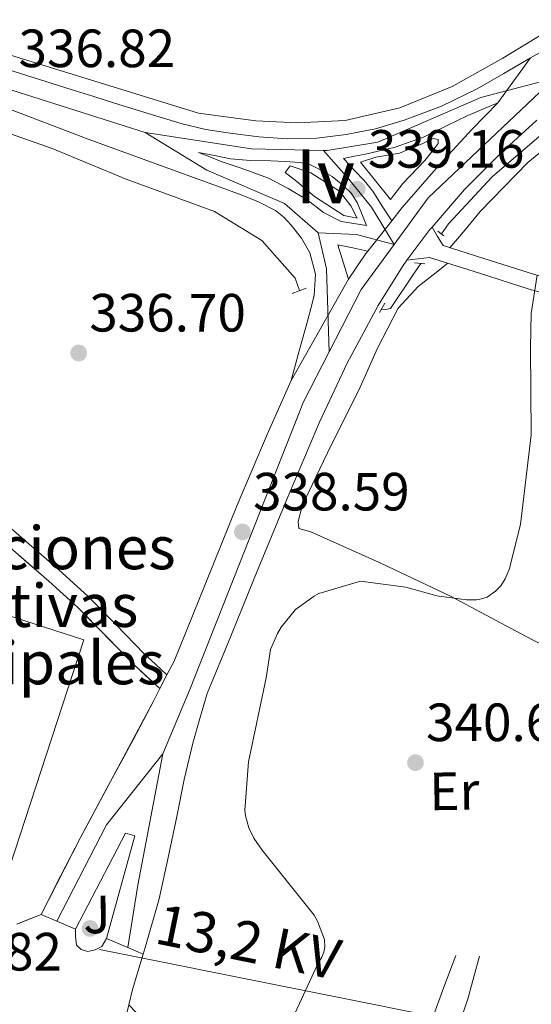
# Model space of a CAD drawing. Units: metres. Extents: x 573680 to 580614, y 4691809 to 4696511.
# Drawn here: x 577717 to 577812, y 4693142 to 4693326 of the extents above; entities that cross this region are included whole.
import ezdxf
from ezdxf.enums import TextEntityAlignment as Align

# ---------------------------------------------------------------- set-up
doc = ezdxf.new("R2010")
doc.units = ezdxf.units.M
doc.header["$MEASUREMENT"] = 0
for name, pattern in [('DGN Style 2', [86.8882, 52.13292, -34.75528]), ('DGN Style 3', [121.64348, 86.8882, -34.75528]), ('DGN Style 4', [139.1080082, 69.51056, -34.75528, 0.0868882, -34.75528]), ('DGN Style 5', [60.82174, 26.06646, -34.75528]), ('DGN Style 7', [173.7764, 78.19938, -34.75528, 26.06646, -34.75528])]:
    doc.linetypes.add(name, pattern=pattern)
for name, color, linetype, lineweight in [('Nivel 16', 7, 'Continuous', 0), ('Nivel 21', 7, 'Continuous', 0), ('Nivel 23', 7, 'Continuous', 0), ('Nivel 26', 7, 'Continuous', 0), ('Nivel 27', 7, 'Continuous', 0), ('Nivel 32', 7, 'Continuous', 0), ('Nivel 36', 7, 'Continuous', 0), ('Nivel 37', 7, 'Continuous', 0), ('Nivel 41', 7, 'Continuous', 0), ('Nivel 44', 7, 'Continuous', 0), ('Nivel 48', 7, 'Continuous', 0), ('Nivel 49', 7, 'Continuous', 0), ('Nivel 5', 7, 'Continuous', 0), ('Nivel 54', 7, 'Continuous', 0), ('Nivel 58', 7, 'Continuous', 0), ('Nivel 7', 7, 'Continuous', 0)]:
    doc.layers.add(name, color=color, linetype=linetype, lineweight=lineweight)
doc.styles.add('Style-Arial', font='txt')
doc.styles.add('Style-Arial Narrow', font='txt')
doc.styles.add('Style-Helvetica-Narrow-Oblique', font='txt')

# ---------------------------------------------------------------- blocks, each defined once
blk = doc.blocks.new('5PATER_14')
at = {"layer": 'Nivel 7', "linetype": 'Continuous', "lineweight": 0}
h = blk.add_hatch(color=51, dxfattribs=at)
edge = h.paths.add_edge_path()
edge.add_ellipse((7.726624608039856e-05, -1.747533679008484e-05), major_axis=(-1.080469815687364, -1.125558631505809), ratio=0.9994223530225281, start_angle=0, end_angle=360)

msp = doc.modelspace()

# ---------------------------------------------------------------- linework, layer by layer
at = {"layer": 'Nivel 16', "color": 4, "linetype": 'DGN Style 2', "lineweight": 0}
for points in [[(577924.5100000016, 4693386.789999999, 340.63), (577892.5100000016, 4693363.690000001, 340.05), (577859.4800000004, 4693339.690000001, 339.48), (577835.870000001, 4693321.960000001, 339.28), (577818.0700000003, 4693307.879999999, 338.9), (577804.629999999, 4693296.300000001, 338.9), (577796.5100000016, 4693287.530000001, 338.71), (577795.1999999993, 4693285.66, 338.66)], [(577849.4100000001, 4693347.940000001, 339.38), (577836.0300000012, 4693338.530000001, 339.38), (577824.5100000016, 4693330.080000002, 339.26), (577814.3999999985, 4693323.109999999, 339.19), (577806.6600000001, 4693318.370000001, 339), (577797.1799999997, 4693313.120000001, 338.74), (577787.4600000009, 4693309.16, 338.62), (577777.2800000012, 4693306.789999999, 338.36), (577768.3200000003, 4693306.34, 338.17), (577760.6400000006, 4693306.719999999, 338.1), (577749.9499999993, 4693308.129999999, 337.59), (577732.4200000018, 4693313.57, 337.02), (577713.9200000018, 4693319.27, 336.89), (577695.4200000018, 4693324.52, 336.7), (577683.0700000003, 4693327.59, 335.93), (577670.5300000012, 4693329.440000001, 335.67), (577668.1600000001, 4693329.539999999, 335.54)], [(577768.7600000016, 4693275.109999999, 337.82), (577767.9600000009, 4693277.460000001, 337.71), (577761.7600000016, 4693284.43, 336.88), (577752.9200000018, 4693289.870000001, 336.88), (577736.4800000004, 4693295.890000001, 336.88), (577722.7199999988, 4693301.580000002, 336.75), (577708.4400000013, 4693306.580000002, 335.6), (577694.8099999987, 4693310.420000002, 335.34), (577680.1600000001, 4693313.870000001, 334.83), (577668.5100000016, 4693315.600000001, 334.58), (577655.4499999993, 4693315.41, 333.62), (577646.2399999984, 4693314.960000001, 333.1), (577634.3999999985, 4693313.109999999, 332.53), (577621.2800000012, 4693310.23, 332.27), (577608.9899999984, 4693306.190000001, 332.08), (577598.8099999987, 4693303.510000002, 332.08), (577589.5300000012, 4693301.399999999, 332.08), (577577.7600000016, 4693294.739999998, 331.7), (577562.1999999993, 4693285.59, 331.31), (577540.3200000003, 4693270.870000001, 330.29), (577511.129999999, 4693250.129999999, 329.07), (577504.2800000012, 4693245.48, 328.49)], [(577791.370000001, 4693280.18, 338.51), (577789.9800000004, 4693278.190000001, 338.45), (577785.6900000013, 4693271.789999999, 338.32), (577784.8599999994, 4693271.600000001, 338.32), (577784.0399999991, 4693271.690000001, 338.32)]]:
    msp.add_polyline3d(points, dxfattribs=at)
at = {"layer": 'Nivel 16', "color": 1, "linetype": 'Continuous', "lineweight": 13}
msp.add_polyline3d([(577664.0399999991, 4693222.420000002, 338.69), (577666.2800000012, 4693230.129999999, 338.69), (577728.620000001, 4693210.100000001, 339.33), (577711.6600000001, 4693158.379999999, 339.97), (577695.0199999996, 4693163.739999998, 339.92)], dxfattribs=at)
at = {"layer": 'Nivel 21', "color": 7, "linetype": 'Continuous', "lineweight": 13, "flags": 128}
for points, elevation in [([(577780.1099999994, 4693299.039999999), (577785.6799999997, 4693292.059999999), (577787.9800000004, 4693295.07), (577792.0799999982, 4693299.359999999), (577793.870000001, 4693301.539999999), (577794.5700000003, 4693302.5), (577794.5700000003, 4693303.260000002), (577793.6799999997, 4693303.460000001), (577791.7600000016, 4693302.5), (577787.3999999985, 4693300.699999999), (577782.9899999984, 4693299.940000001), (577780.1099999994, 4693299.039999999)], 339.28), ([(577766.0899999999, 4693297.120000001), (577767.0500000007, 4693298.34), (577770.8900000006, 4693297.059999999), (577776.1999999993, 4693293.66), (577778.3200000003, 4693290.91), (577779.5300000012, 4693288.609999999), (577777.0399999991, 4693289.120000001), (577771.5300000012, 4693292.640000001), (577768.2699999996, 4693295.460000001), (577766.0899999999, 4693297.120000001)], 339.28), ([(577732.8200000003, 4693154.5), (577738.0700000003, 4693173.629999999), (577736.3399999999, 4693174.080000002), (577727.0599999987, 4693156.219999999)], 338.9), ([(577727.0599999987, 4693156.219999999), (577727.0599999987, 4693154.940000001), (577727.2600000016, 4693153.280000001), (577728.0899999999, 4693152.449999999), (577729.370000001, 4693152.059999999), (577730.7100000009, 4693152.379999999), (577731.9299999997, 4693153.02), (577732.8200000003, 4693154.5)], 338.9)]:
    msp.add_lwpolyline(points, dxfattribs=dict(at, elevation=elevation))
at = {"layer": 'Nivel 21', "color": 1, "linetype": 'DGN Style 2', "lineweight": 0, "extrusion": (-0.03232911237352056, 0.02530104446623348, 0.9991569874859796), "elevation": 100403.6932434689, "flags": 128}
msp.add_lwpolyline([(-4052085.88200162, -2435426.243278319), (-4052085.882001616, -2435424.781738035)], dxfattribs=at)
at = {"layer": 'Nivel 21', "color": 7, "linetype": 'Continuous', "lineweight": 13, "extrusion": (0.07662373807653884, -0.06058621150237963, 0.9952176212964514), "elevation": -239738.7822347953, "flags": 128}
msp.add_lwpolyline([(4039844.574244887, 2445999.407182174), (4039844.026066083, 2445999.407182174), (4039838.254591554, 2445998.997692578)], dxfattribs=at)
at = {"layer": 'Nivel 21', "color": 1, "linetype": 'DGN Style 2', "lineweight": 0, "flags": 128}
for points, elevation in [([(577790.1700000018, 4693280.300000001), (577792.0899999999, 4693280.109999999)], 338.58), ([(577783.6400000006, 4693271.02), (577784.6700000018, 4693272.75)], 338.39)]:
    msp.add_lwpolyline(points, dxfattribs=dict(at, elevation=elevation))
at = {"layer": 'Nivel 21', "color": 1, "linetype": 'DGN Style 2', "lineweight": 0, "extrusion": (-0.01988212431053684, -0.007740369006392205, 0.9997723680021096), "elevation": -47477.21705761104, "flags": 128}
msp.add_lwpolyline([(-4163919.043370248, 2240572.620656602), (-4163919.043370248, 2240575.432844359)], dxfattribs=at)
at = {"layer": 'Nivel 21', "color": 7, "linetype": 'Continuous', "lineweight": 13}
for points in [[(577811.7899999991, 4693318.43, 339.22), (577816.4800000004, 4693321.080000002, 339.44), (577821.1799999997, 4693323.719999999, 339.65), (577829.4800000004, 4693329.920000002, 339.66)], [(577674.620000001, 4693325.699999999, 336.71), (577686.4699999988, 4693323.899999999, 336.81), (577698.1099999994, 4693321.16, 336.84), (577712.2199999988, 4693316.940000001, 336.95), (577726.2699999996, 4693312.580000002, 337.16), (577730.3000000007, 4693311.300000001, 337.25), (577734.3299999982, 4693310.02, 337.35), (577740.6099999994, 4693308.080000002, 337.51), (577746.8900000006, 4693306.140000001, 337.68), (577751.3299999982, 4693305.120000001, 337.74), (577755.8500000015, 4693304.420000002, 337.81), (577761.1600000001, 4693303.75, 338.11), (577766.4800000004, 4693303.390000001, 338.45), (577771.9800000004, 4693303.5, 338.61), (577777.4800000004, 4693304.16, 338.77), (577782.9200000018, 4693305.260000002, 339.1), (577788.2399999984, 4693306.850000001, 339.35), (577795.1999999993, 4693309.460000001, 339.3), (577801.870000001, 4693312.670000002, 339.22), (577806.8299999982, 4693315.559999999, 339.16), (577811.7899999991, 4693318.43, 339.22)], [(577713.9699999988, 4693309.18, 337), (577721.4400000013, 4693306.350000001, 337.34), (577728.9100000001, 4693303.52, 337.68), (577738.2699999996, 4693300.07, 338.01), (577747.6600000001, 4693296.670000002, 338.32), (577752.7800000012, 4693294.809999999, 338.6), (577757.8999999985, 4693292.960000001, 338.9), (577761.1499999985, 4693291.640000001, 339.02), (577764.3000000007, 4693290.02, 339.09), (577765.8399999999, 4693288.800000001, 339.1), (577767.1799999997, 4693287.330000002, 339.09), (577769.1600000001, 4693284.890000001, 339.06), (577770.6999999993, 4693282.140000001, 339.03), (577771.7199999988, 4693278.18, 339.06), (577771.4699999988, 4693274.210000001, 339.09), (577770.879999999, 4693271.800000001, 339.06), (577770.25, 4693269.41, 339.03), (577768.7300000004, 4693263.879999999, 339.02), (577767.2199999988, 4693258.359999999, 339.02)], [(577785.9299999997, 4693288.109999999, 339.29), (577784.1700000018, 4693290.850000001, 339.28), (577782.4100000001, 4693293.600000001, 339.28), (577780.8000000007, 4693295.620000001, 339.28), (577779.0199999996, 4693297.5, 339.28), (577778, 4693298.620000001, 339.28), (577776.9699999988, 4693299.739999998, 339.28), (577779.0199999996, 4693300.129999999, 339.28), (577781.0700000003, 4693300.510000002, 339.28), (577786.5500000007, 4693301.830000002, 339.28), (577791.879999999, 4693303.710000001, 339.28), (577796.0199999996, 4693305.73, 339.26), (577800.1400000006, 4693307.739999998, 339.28), (577802.9200000018, 4693308.899999999, 339.38), (577805.6999999993, 4693310.07, 339.5)], [(577805.6999999993, 4693310.07, 339.5), (577800.8599999994, 4693305.120000001, 339.42), (577795.0700000003, 4693298.82, 339.33), (577787.9100000001, 4693290.600000001, 339.3), (577785.9299999997, 4693288.109999999, 339.29)], [(577739.6600000001, 4693151.59, 339), (577740.2100000009, 4693153.41, 339.01), (577742.6099999994, 4693161.870000001, 339.03), (577744.2800000012, 4693169.550000001, 338.94), (577745.9400000013, 4693177.23, 338.84), (577747.2899999991, 4693184.080000002, 338.84), (577748.879999999, 4693190.859999999, 338.84), (577750.2199999988, 4693195.469999999, 338.84), (577751.5700000003, 4693200.080000002, 338.84), (577755.9499999993, 4693210.800000001, 338.81), (577760.3399999999, 4693221.52, 338.78), (577766.370000001, 4693236.09, 338.79), (577772.5, 4693250.640000001, 338.84), (577777.6600000001, 4693261.620000001, 338.87), (577783.4400000013, 4693272.330000002, 338.9), (577787.9200000018, 4693279.620000001, 338.9), (577788.7800000012, 4693280.77, 338.9), (577793.0399999991, 4693286.48, 338.9), (577793.4400000013, 4693286.940000001, 338.91), (577799.4899999984, 4693293.93, 339.04), (577806.4200000018, 4693300.879999999, 339.22), (577812.9400000013, 4693306.84, 339.23)], [(577749.9600000009, 4693300.830000002, 338.32), (577752.9400000013, 4693300.260000002, 338.45), (577755.9200000018, 4693299.68, 338.58), (577759.6400000006, 4693299.359999999, 338.87), (577763.3999999985, 4693299.300000001, 339.15), (577766.120000001, 4693299.140000001, 339.25), (577768.8399999999, 4693298.98, 339.35), (577770.8000000007, 4693298.510000002, 339.41), (577772.6799999997, 4693297.629999999, 339.47), (577774.8599999994, 4693296.34, 339.5), (577776.8399999999, 4693294.75, 339.47), (577778.3900000006, 4693293.239999998, 339.43), (577779.5300000012, 4693291.489999998, 339.41), (577780.3999999985, 4693289.379999999, 339.44), (577781.2600000016, 4693287.260000002, 339.47), (577778.8900000006, 4693287.620000001, 339.47), (577776.5199999996, 4693287.969999999, 339.47), (577773.2399999984, 4693289.649999999, 339.47), (577770.1900000013, 4693292, 339.47), (577766.629999999, 4693294.140000001, 339.38), (577762.9600000009, 4693296.030000001, 339.15), (577760.4400000013, 4693297, 338.96), (577757.8999999985, 4693297.890000001, 338.77), (577756.0399999991, 4693298.510000002, 338.63), (577754.1900000013, 4693299.170000002, 338.51), (577752.0799999982, 4693300, 338.42), (577749.9600000009, 4693300.830000002, 338.32)], [(577777.8599999994, 4693277.27, 339.23), (577776.870000001, 4693280.440000001, 339.25), (577775.879999999, 4693283.620000001, 339.28), (577778.6700000018, 4693283.050000001, 339.28), (577781.4600000009, 4693282.48, 339.27)], [(577767.2199999988, 4693258.359999999, 339.02), (577762.7199999988, 4693248.350000001, 338.86), (577757.1799999997, 4693235.199999999, 338.69), (577751.2899999991, 4693220.68, 338.66), (577745.3999999985, 4693206.149999999, 338.63), (577744.0799999982, 4693203.600000001, 338.64), (577742.7399999984, 4693201.010000002, 338.66), (577741.6099999994, 4693198.82, 338.67), (577737.8099999987, 4693191.489999998, 338.71), (577732.8399999999, 4693182.34, 338.72), (577727.8900000006, 4693173.18, 338.71), (577724.2800000012, 4693166.080000002, 338.71), (577720.6600000001, 4693158.98, 338.71)], [(577716.120000001, 4693157.18, 338.46), (577718.3900000006, 4693158.080000002, 338.58), (577720.6600000001, 4693158.98, 338.71)], [(577734.8599999994, 4693133.710000001, 338.9), (577736.2699999996, 4693139.34, 338.94), (577736.9800000004, 4693142.170000002, 338.95), (577737.6799999997, 4693144.969999999, 338.97), (577739.6600000001, 4693151.59, 339)]]:
    msp.add_polyline3d(points, dxfattribs=at)
at = {"layer": 'Nivel 21', "color": 7, "linetype": 'DGN Style 3', "lineweight": 0}
for points in [[(577793.4400000013, 4693286.940000001, 338.91), (577794.4899999984, 4693285.210000001, 339.05), (577795.5399999991, 4693283.489999998, 339.18), (577803.120000001, 4693281.080000002, 339.54), (577812.3500000015, 4693278.16, 339.99), (577833.3500000015, 4693272.399999999, 341.17), (577854.5899999999, 4693267.25, 342.42), (577875.4100000001, 4693262, 343.58), (577896.2100000009, 4693256.75, 344.73), (577916.4299999997, 4693251.629999999, 345.85), (577936.6600000001, 4693246.510000002, 346.97), (577957.9800000004, 4693241.100000001, 348.45), (577979.2800000012, 4693235.690000001, 350.1), (577989.5399999991, 4693233.120000001, 350.83), (577999.7800000012, 4693230.580000002, 351.51), (578004.7899999991, 4693229.449999999, 351.77), (578009.3999999985, 4693228.649999999, 351.96), (578011.6799999997, 4693228.98, 352.05), (578013.7100000009, 4693230.41, 352.09), (578019.370000001, 4693237.48, 351.63), (578025.0199999996, 4693244.91, 351.06), (578028.1600000001, 4693248.82, 351.26), (578031.5300000012, 4693252.879999999, 351.9)], [(577712.0199999996, 4693233.460000001, 336.87), (577718.4200000018, 4693227.899999999, 336.98), (577723.9200000018, 4693223.100000001, 337.27), (577729.370000001, 4693218.239999998, 337.62), (577734.629999999, 4693212.870000001, 337.79), (577739.8599999994, 4693207.489999998, 338.14), (577741.9699999988, 4693205.539999999, 338.39), (577744.0799999982, 4693203.600000001, 338.64)], [(577797.8500000015, 4693151.34, 340.88), (577795.6700000018, 4693145.420000002, 340.92), (577793.5, 4693139.5, 340.95), (577790.9499999993, 4693135.77, 340.94), (577787.1600000001, 4693132.780000001, 340.88), (577783.3399999999, 4693130.620000001, 340.67), (577779.2899999991, 4693129.580000002, 340.44), (577774.0500000007, 4693129.52, 340.38), (577768.8599999994, 4693130.280000001, 340.31), (577761.3200000003, 4693132.149999999, 340.05), (577753.8200000003, 4693134.120000001, 339.8), (577748.2600000016, 4693135.68, 339.61), (577742.7399999984, 4693137.390000001, 339.41), (577741.0799999982, 4693138.129999999, 339.22), (577739.6700000018, 4693139.239999998, 339.03), (577738.3200000003, 4693140.699999999, 338.99), (577736.9800000004, 4693142.170000002, 338.95)]]:
    msp.add_polyline3d(points, dxfattribs=at)
at = {"layer": 'Nivel 21', "color": 7, "linetype": 'Continuous', "lineweight": 0}
for points in [[(577895.5, 4693253.960000001, 344.73), (577874.6999999993, 4693259.219999999, 343.58), (577853.8999999985, 4693264.460000001, 342.42), (577832.629999999, 4693269.620000001, 341.17), (577811.5399999991, 4693275.399999999, 339.99), (577802.2600000016, 4693278.350000001, 339.54), (577792.9800000004, 4693281.289999999, 339.1), (577790.879999999, 4693281.030000001, 339), (577788.7800000012, 4693280.77, 338.9)], [(577716.5799999982, 4693225.789999999, 336.98), (577722.0599999987, 4693220.989999998, 337.27), (577727.4299999997, 4693216.210000001, 337.62), (577732.620000001, 4693210.91, 337.79), (577737.8999999985, 4693205.48, 338.14), (577740.0700000003, 4693203.48, 338.39), (577742.7399999984, 4693201.010000002, 338.66)], [(577737.1000000015, 4693132.850000001, 338.97), (577738.4800000004, 4693133.289999999, 339.13), (577739.8599999994, 4693133.739999998, 339.28), (577742.0700000003, 4693133.75, 339.39), (577744.2800000012, 4693133.039999999, 339.41), (577750.3999999985, 4693130.760000002, 339.64), (577756.5, 4693128.489999998, 339.86), (577761.1700000018, 4693126.879999999, 339.9), (577765.9100000001, 4693125.420000002, 339.92), (577771.2600000016, 4693124.670000002, 340.08), (577776.6600000001, 4693124.780000001, 340.24), (577780.5799999982, 4693125.199999999, 340.34), (577784.4699999988, 4693126.059999999, 340.44), (577789, 4693127.649999999, 340.6), (577793.1099999994, 4693130.280000001, 340.76), (577795.7100000009, 4693133.140000001, 340.83), (577797.5300000012, 4693136.43, 340.88), (577798.9699999988, 4693139.91, 341.04), (577800.1499999985, 4693143.469999999, 341.14), (577801.2100000009, 4693147.34, 341.11), (577802.2600000016, 4693151.210000001, 341.08)]]:
    msp.add_polyline3d(points, dxfattribs=at)
at = {"layer": 'Nivel 23', "color": 7, "linetype": 'DGN Style 4', "lineweight": 0, "extrusion": (-0.03638882610044843, 0.006265534007860785, 0.9993180656921137), "elevation": 8720.287655807708, "flags": 128}
msp.add_lwpolyline([(-4723279.847748071, -226825.4798274636), (-4723277.83834403, -226838.7502229176), (-4723277.525448546, -226858.7912282906)], dxfattribs=at)
at = {"layer": 'Nivel 23', "color": 7, "linetype": 'DGN Style 4', "lineweight": 0, "extrusion": (-0.03078655816208136, -0.2585918309060066, 0.9654959620967931), "elevation": -1231105.469293874, "flags": 128}
msp.add_lwpolyline([(18881.40357821435, 4565607.947130676), (18888.52779237926, 4565608.523127675), (18895.71088760346, 4565607.447933279)], dxfattribs=at)
at = {"layer": 'Nivel 23', "color": 7, "linetype": 'DGN Style 4', "lineweight": 0, "extrusion": (0.009492482688993668, -0.01265664358532493, 0.9998748432406694), "elevation": -53577.55616227923, "flags": 128}
msp.add_lwpolyline([(577742.9640286006, 4692983.659019098), (577744.5649058297, 4692976.9584824), (577745.0067846477, 4692961.487243172)], dxfattribs=at)
at = {"layer": 'Nivel 23', "color": 7, "linetype": 'DGN Style 4', "lineweight": 0, "extrusion": (0.04787571594828538, -0.03747302213900189, 0.9981501332135407), "elevation": -147871.1051741317, "flags": 128}
msp.add_lwpolyline([(4051918.798520219, 2433277.065911751), (4051908.401078995, 2433276.736949768), (4051895.585110407, 2433274.269734902)], dxfattribs=at)
at = {"layer": 'Nivel 23', "color": 7, "linetype": 'DGN Style 4', "lineweight": 0, "extrusion": (0.00553119227554271, -0.002861280825573712, 0.9999806093040245), "elevation": -9894.148646026897, "flags": 128}
msp.add_lwpolyline([(577732.5982302278, 4693179.801463991), (577722.1282797679, 4693166.551409751), (577712.8584215716, 4693148.631336395)], dxfattribs=at)
at = {"layer": 'Nivel 23', "color": 7, "linetype": 'DGN Style 4', "lineweight": 0, "extrusion": (0.2588690902637408, -0.04188243456934876, 0.96500396671753), "elevation": -46675.36791633675, "flags": 128}
msp.add_lwpolyline([(4725217.819862742, 173053.3530051559), (4725192.924500801, 173054.0394116379), (4725181.1534006, 173054.0394116417)], dxfattribs=at)
at = {"layer": 'Nivel 23', "color": 7, "linetype": 'DGN Style 4', "lineweight": 0}
for points in [[(577740.0300000012, 4693304.580000002, 337.74), (577709.2399999984, 4693314.280000001, 336.93), (577686.4499999993, 4693320.18, 336.81), (577665.7600000016, 4693322.859999999, 336.43), (577645.4200000018, 4693322.859999999, 335.3), (577624.2800000012, 4693319.350000001, 334.98), (577601.6499999985, 4693313.02, 334.04), (577579.6900000013, 4693302.789999999, 332.99), (577553, 4693285.640000001, 331.4), (577508.3299999982, 4693254.989999998, 328.85), (577433, 4693202.620000001, 324.62), (577390.0399999991, 4693173.84, 321.37), (577345.6000000015, 4693142.420000002, 318.23)], [(577816.8299999982, 4693314.82, 339.31), (577802.5500000007, 4693311.039999999, 339.3), (577783.3599999994, 4693302.75, 339.21), (577773.9100000001, 4693301.210000001, 338.99), (577773.2300000004, 4693301.219999999, 338.97)], [(577816.8299999982, 4693314.82, 339.31), (577813.4899999984, 4693312.07, 339.25), (577792.7300000004, 4693292.379999999, 339.17), (577786.370000001, 4693283.699999999, 339.11)], [(577740.0300000012, 4693304.580000002, 337.74), (577751.4899999984, 4693297.559999999, 338.46), (577765.9800000004, 4693291.34, 339.22), (577772.2199999988, 4693285.870000001, 339.24)], [(577773.2300000004, 4693301.219999999, 338.97), (577777.9499999993, 4693295.859999999, 339.37), (577782.1799999997, 4693290.68, 339.35), (577786.370000001, 4693283.699999999, 339.11)], [(577774.2600000016, 4693263.699999999, 338.94), (577769.4899999984, 4693254.399999999, 338.93), (577748.3200000003, 4693200.84, 338.77), (577743.3099999987, 4693188.899999999, 338.78)]]:
    msp.add_polyline3d(points, dxfattribs=at)
at = {"layer": 'Nivel 27', "color": 6, "linetype": 'Continuous', "lineweight": 13}
msp.add_polyline3d([(577716.120000001, 4693157.18, 338.46), (577720.6600000001, 4693158.98, 338.71), (577727.8900000006, 4693173.18, 338.71), (577741.6099999994, 4693198.82, 338.67), (577742.7399999984, 4693201.010000002, 338.66), (577737.8999999985, 4693205.48, 338.17), (577727.4299999997, 4693216.210000001, 337.64), (577722.0599999987, 4693220.989999998, 337.35), (577710.1900000013, 4693231.34, 336.96)], dxfattribs=at)
at = {"layer": 'Nivel 32', "color": 6, "linetype": 'DGN Style 7', "lineweight": 0}
msp.add_polyline3d([(577950.7399999984, 4693107.559999999, 364.4), (577922.6700000018, 4693112.080000002, 355.72), (577808.1700000018, 4693137.120000001, 341.63), (577657.5399999991, 4693167.219999999, 338.17), (577555.9499999993, 4693191.379999999, 339.06), (577478.3399999999, 4693207.59, 332.38), (577423.870000001, 4693165.670000002, 329.52), (577375.0300000012, 4693128.960000001, 323.85), (577315.9800000004, 4693081.25, 320.03), (577197.3900000006, 4692986.190000001, 311.77), (577170.9400000013, 4692964.199999999, 311.89)], dxfattribs=at)
at = {"layer": 'Nivel 36', "color": 92, "linetype": 'Continuous', "lineweight": 0}
for points in [[(577796.7800000012, 4693283.100000001, 339.24), (577799.5899999999, 4693286.460000001, 339.49), (577802.3900000006, 4693289.84, 339.73), (577811.3099999987, 4693298.969999999, 340.02), (577821.2100000009, 4693307.120000001, 339.99), (577837.3200000003, 4693319.48, 340.15), (577853.5300000012, 4693331.690000001, 340.31)], [(577796.3999999985, 4693280.199999999, 339.26), (577793.6400000006, 4693278.039999999, 339.05), (577790.870000001, 4693275.879999999, 338.84), (577787.1600000001, 4693271.870000001, 338.62), (577783.2699999996, 4693264.379999999, 338.58), (577779.8000000007, 4693256.559999999, 338.64), (577774.629999999, 4693246.350000001, 338.68), (577769.6900000013, 4693235.949999999, 338.71), (577769.0199999996, 4693234.039999999, 338.71), (577768.5399999991, 4693232.109999999, 338.71), (577768.6600000001, 4693230.830000002, 338.84), (577770.8999999985, 4693230.190000001, 338.96), (577784.0199999996, 4693224.32, 339.68), (577797.0199999996, 4693218.16, 340.37), (577810.8399999999, 4693210.809999999, 341.06), (577824.7300000004, 4693203.559999999, 341.72), (577839.0300000012, 4693196.850000001, 342.34), (577853.6600000001, 4693191.02, 343.38), (577860.3399999999, 4693188.699999999, 344.07), (577867.0199999996, 4693186.370000001, 344.76)]]:
    msp.add_polyline3d(points, dxfattribs=at)
at = {"layer": 'Nivel 49', "color": 7, "linetype": 'DGN Style 5', "lineweight": 0, "extrusion": (0.01593393299933478, 0.02187318224539224, 0.9996337697765281), "elevation": 112203.7194705175, "flags": 128}
msp.add_lwpolyline([(2296412.744140293, -4132191.101461537), (2296412.744140292, -4132180.754669763)], dxfattribs=at)
at = {"layer": 'Nivel 49', "color": 7, "linetype": 'DGN Style 5', "lineweight": 0, "extrusion": (-0.00172994310926641, -0.002178876891536887, 0.9999961298886764), "elevation": -10886.34510952849, "flags": 128}
msp.add_lwpolyline([(577785.6523781493, 4693275.530680802), (577781.1823502406, 4693269.900667436)], dxfattribs=at)
at = {"layer": 'Nivel 49', "color": 7, "linetype": 'DGN Style 5', "lineweight": 0, "extrusion": (-0.004745765237015673, -0.00843443802932015, 0.999953167887099), "elevation": -41987.94025779482, "flags": 128}
msp.add_lwpolyline([(577772.9630240798, 4693090.060903702), (577762.3221472614, 4693071.150231037)], dxfattribs=at)
at = {"layer": 'Nivel 49', "color": 7, "linetype": 'DGN Style 5', "lineweight": 0, "extrusion": (-0.02609956713298386, 0.01121115426674564, 0.999596479893501), "elevation": 37876.04349706567, "flags": 128}
msp.add_lwpolyline([(-4540174.873731989, -1320939.063140929), (-4540174.873731993, -1320935.89475017)], dxfattribs=at)
at = {"layer": 'Nivel 49', "color": 7, "linetype": 'DGN Style 5', "lineweight": 0, "extrusion": (-0.02412687144657976, 0.0104388469582623, 0.9996544025553944), "elevation": 35391.17590099234, "flags": 128}
msp.add_lwpolyline([(-4536691.903394073, -1332917.159888318), (-4536691.903394073, -1332913.355916709)], dxfattribs=at)
at = {"layer": 'Nivel 49', "color": 7, "linetype": 'DGN Style 5', "lineweight": 0, "extrusion": (-0.01277121455461106, 0.005422952913892634, 0.9999037391971759), "elevation": 18411.27344887679, "flags": 128}
msp.add_lwpolyline([(577690.0296770185, 4693123.665710334), (577694.0101187006, 4693121.975685481)], dxfattribs=at)
at = {"layer": 'Nivel 49', "color": 7, "linetype": 'DGN Style 5', "lineweight": 0, "extrusion": (-0.01183187162746042, 0.005047162022902698, 0.9999172630619526), "elevation": 17190.32693373878, "flags": 128}
msp.add_lwpolyline([(577700.3685289137, 4693125.823994122), (577703.2288019881, 4693124.603978582)], dxfattribs=at)
at = {"layer": 'Nivel 5', "color": 30, "linetype": 'Continuous', "lineweight": 0, "elevation": 340, "flags": 128}
msp.add_lwpolyline([(577813.0199999996, 4693278), (577811.9299999997, 4693270.830000002), (577811.8000000007, 4693264.52), (577811.9299999997, 4693248.239999998), (577809.9400000013, 4693231.559999999), (577807.8299999982, 4693223.210000001), (577807.0899999999, 4693221.449999999), (577806.2600000016, 4693220.140000001), (577805.2699999996, 4693219.149999999), (577803.7300000004, 4693218.059999999), (577802.6499999985, 4693217.710000001), (577801.7199999988, 4693217.550000001), (577799.8599999994, 4693217.550000001), (577794.3599999994, 4693218.32), (577788.5700000003, 4693219.879999999), (577780.1499999985, 4693221), (577772.370000001, 4693218.699999999), (577771.5100000016, 4693218.25), (577767.9899999984, 4693215.760000002), (577765.370000001, 4693212.460000001), (577764.6600000001, 4693211.280000001), (577763.3500000015, 4693208.27), (577762.5799999982, 4693203.02), (577759.2899999991, 4693187.399999999), (577758.6099999994, 4693178.379999999), (577758.7100000009, 4693177.359999999), (577759.3500000015, 4693175.080000002), (577760.25, 4693173.199999999), (577761.7800000012, 4693170.920000002), (577771.4800000004, 4693158.859999999), (577772.0899999999, 4693157.739999998), (577773.3999999985, 4693154.280000001), (577773.4600000009, 4693152.91), (577773.2699999996, 4693151.920000002), (577772.9200000018, 4693151.02), (577772.2100000009, 4693149.899999999), (577766.3900000006, 4693137.289999999)], dxfattribs=at)
at = {"layer": 'Nivel 54', "color": 9, "linetype": 'Continuous', "lineweight": 0}
for points in [[(577816.4800000004, 4693321.080000002, 339.44), (577811.7899999991, 4693318.43, 339.22), (577805.6999999993, 4693310.07, 339.5), (577800.8599999994, 4693305.120000001, 339.42), (577795.0700000003, 4693298.82, 339.33), (577787.9100000001, 4693290.600000001, 339.3), (577785.9299999997, 4693288.109999999, 339.29), (577781.4600000009, 4693282.48, 339.27), (577781.120000001, 4693282.050000001, 339.27), (577777.8599999994, 4693277.27, 339.23), (577767.2199999988, 4693258.359999999, 339.02), (577762.7199999988, 4693248.350000001, 338.86), (577757.1799999997, 4693235.199999999, 338.69), (577751.2899999991, 4693220.68, 338.66), (577745.3999999985, 4693206.149999999, 338.63), (577744.0799999982, 4693203.600000001, 338.64), (577742.7399999984, 4693201.010000002, 338.66), (577741.6099999994, 4693198.82, 338.67), (577737.8099999987, 4693191.489999998, 338.71), (577732.8399999999, 4693182.34, 338.72), (577727.8900000006, 4693173.18, 338.71), (577724.2800000012, 4693166.080000002, 338.71), (577720.6600000001, 4693158.98, 338.71), (577723.5700000003, 4693157.73, 338.8), (577727.0599999987, 4693156.219999999, 338.9), (577736.3399999999, 4693174.080000002, 338.9), (577738.0700000003, 4693173.629999999, 338.9), (577732.8200000003, 4693154.5, 338.9), (577736.8000000007, 4693152.809999999, 338.96), (577739.6600000001, 4693151.59, 339), (577740.2100000009, 4693153.41, 339.01), (577742.6099999994, 4693161.870000001, 339.03), (577744.2800000012, 4693169.550000001, 338.94), (577745.9400000013, 4693177.23, 338.84), (577747.2899999991, 4693184.080000002, 338.84), (577748.879999999, 4693190.859999999, 338.84), (577750.2199999988, 4693195.469999999, 338.84), (577751.5700000003, 4693200.080000002, 338.84), (577755.9499999993, 4693210.800000001, 338.81), (577760.3399999999, 4693221.52, 338.78), (577766.370000001, 4693236.09, 338.79), (577772.5, 4693250.640000001, 338.84), (577777.6600000001, 4693261.620000001, 338.87), (577783.4400000013, 4693272.330000002, 338.9), (577787.9200000018, 4693279.620000001, 338.9), (577788.7800000012, 4693280.77, 338.9), (577793.0399999991, 4693286.48, 338.9), (577793.4400000013, 4693286.940000001, 338.91), (577799.4899999984, 4693293.93, 339.04), (577806.4200000018, 4693300.879999999, 339.22), (577812.9400000013, 4693306.84, 339.23)], [(577713.9699999988, 4693309.18, 337), (577721.4400000013, 4693306.350000001, 337.34), (577728.9100000001, 4693303.52, 337.68), (577738.2699999996, 4693300.07, 338.01), (577747.6600000001, 4693296.670000002, 338.32), (577752.7800000012, 4693294.809999999, 338.6), (577757.8999999985, 4693292.960000001, 338.9), (577761.1499999985, 4693291.640000001, 339.02), (577764.3000000007, 4693290.02, 339.09), (577765.8399999999, 4693288.800000001, 339.1), (577767.1799999997, 4693287.330000002, 339.09), (577769.1600000001, 4693284.890000001, 339.06), (577770.6999999993, 4693282.140000001, 339.03), (577771.7199999988, 4693278.18, 339.06), (577771.4699999988, 4693274.210000001, 339.09), (577770.879999999, 4693271.800000001, 339.06), (577770.25, 4693269.41, 339.03), (577768.7300000004, 4693263.879999999, 339.02), (577767.2199999988, 4693258.359999999, 339.02), (577777.8599999994, 4693277.27, 339.23), (577776.870000001, 4693280.440000001, 339.25), (577775.879999999, 4693283.620000001, 339.28), (577778.6700000018, 4693283.050000001, 339.28), (577781.4600000009, 4693282.48, 339.27), (577785.9299999997, 4693288.109999999, 339.29), (577784.1700000018, 4693290.850000001, 339.28), (577782.4100000001, 4693293.600000001, 339.28), (577780.8000000007, 4693295.620000001, 339.28), (577779.0199999996, 4693297.5, 339.28), (577778, 4693298.620000001, 339.28), (577776.9699999988, 4693299.739999998, 339.28), (577779.0199999996, 4693300.129999999, 339.28), (577781.0700000003, 4693300.510000002, 339.28), (577786.5500000007, 4693301.830000002, 339.28), (577791.879999999, 4693303.710000001, 339.28), (577796.0199999996, 4693305.73, 339.26), (577800.1400000006, 4693307.739999998, 339.28), (577802.9200000018, 4693308.899999999, 339.38), (577805.6999999993, 4693310.07, 339.5), (577811.7899999991, 4693318.43, 339.22), (577806.8299999982, 4693315.559999999, 339.16), (577801.870000001, 4693312.670000002, 339.22), (577795.1999999993, 4693309.460000001, 339.3), (577788.2399999984, 4693306.850000001, 339.35), (577782.9200000018, 4693305.260000002, 339.1), (577777.4800000004, 4693304.16, 338.77), (577771.9800000004, 4693303.5, 338.61), (577766.4800000004, 4693303.390000001, 338.45), (577761.1600000001, 4693303.75, 338.11), (577755.8500000015, 4693304.420000002, 337.81), (577751.3299999982, 4693305.120000001, 337.74), (577746.8900000006, 4693306.140000001, 337.68), (577740.6099999994, 4693308.080000002, 337.51), (577734.3299999982, 4693310.02, 337.35), (577730.3000000007, 4693311.300000001, 337.25), (577726.2699999996, 4693312.580000002, 337.16), (577712.2199999988, 4693316.940000001, 336.95)]]:
    msp.add_polyline3d(points, dxfattribs=at)
at = {"layer": 'Nivel 54', "color": 7, "linetype": 'Continuous', "lineweight": 0}
msp.add_polyline3d([(577749.9600000009, 4693300.830000002, 338.32), (577752.0799999982, 4693300, 338.42), (577754.1900000013, 4693299.170000002, 338.51), (577756.0399999991, 4693298.510000002, 338.63), (577757.8999999985, 4693297.890000001, 338.77), (577760.4400000013, 4693297, 338.96), (577762.9600000009, 4693296.030000001, 339.15), (577766.629999999, 4693294.140000001, 339.38), (577770.1900000013, 4693292, 339.47), (577773.2399999984, 4693289.649999999, 339.47), (577776.5199999996, 4693287.969999999, 339.47), (577778.8900000006, 4693287.620000001, 339.47), (577781.2600000016, 4693287.260000002, 339.47), (577780.3999999985, 4693289.379999999, 339.44), (577779.5300000012, 4693291.489999998, 339.41), (577778.3900000006, 4693293.239999998, 339.43), (577776.8399999999, 4693294.75, 339.47), (577774.8599999994, 4693296.34, 339.5), (577772.6799999997, 4693297.629999999, 339.47), (577770.8000000007, 4693298.510000002, 339.41), (577768.8399999999, 4693298.98, 339.35), (577766.120000001, 4693299.140000001, 339.25), (577763.3999999985, 4693299.300000001, 339.15), (577759.6400000006, 4693299.359999999, 338.87), (577755.9200000018, 4693299.68, 338.58), (577752.9400000013, 4693300.260000002, 338.45)], close=True, dxfattribs=at)
at = {"layer": 'Nivel 58', "color": 6, "linetype": 'Continuous', "lineweight": 0}
msp.add_polyline3d([(577716.120000001, 4693157.18, 338.46), (577720.6600000001, 4693158.98, 338.71), (577727.8900000006, 4693173.18, 338.71), (577741.6099999994, 4693198.82, 338.67), (577742.7399999984, 4693201.010000002, 338.66), (577737.8999999985, 4693205.48, 338.17), (577727.4299999997, 4693216.210000001, 337.64), (577722.0599999987, 4693220.989999998, 337.35), (577710.1900000013, 4693231.34, 336.96)], dxfattribs=at)

# ---------------------------------------------------------------- block references
at = {"layer": 'Nivel 7', "color": 51, "linetype": 'Continuous', "lineweight": 0}
for p in [(577779.5100000016, 4693294, 339.16), (577727.6400000006, 4693263.5, 336.7), (577758.129999999, 4693230.190000001, 338.59), (577790.3599999994, 4693187.239999998, 340.64), (577729.75, 4693156.359999999, 338.82)]:
    msp.add_blockref('5PATER_14', p, dxfattribs=at)

# ---------------------------------------------------------------- texts
at = {"layer": 'Nivel 26', "color": 92, "linetype": 'Continuous', "lineweight": 0, "style": 'Style-Arial'}
msp.add_text('J', height=6.99996, rotation=0.9450139142137155, dxfattribs=at).set_placement((577731.0327074975, 4693158.97217137, 338.9), align=Align.MIDDLE_CENTER)
at = {"layer": 'Nivel 37', "color": 92, "linetype": 'Continuous', "lineweight": 0, "style": 'Style-Arial Narrow'}
msp.add_text('Er', height=6.99996, rotation=0.9450139142137155, dxfattribs=at).set_placement((577797.5925570354, 4693181.934169386, 340.78), align=Align.MIDDLE_CENTER)
at = {"layer": 'Nivel 41', "color": 7, "linetype": 'Continuous', "lineweight": 0, "style": 'Style-Arial'}
for s, p in [('336.82', (577716.4400000013, 4693316.719999999, 336.82)), ('339.16', (577781.5, 4693298, 339.16)), ('336.70', (577729.620000001, 4693267.5, 336.7)), ('338.59', (577760.120000001, 4693234.190000001, 338.59)), ('340.64', (577792.3399999999, 4693191.239999998, 340.64)), ('338.82', (577695.370000001, 4693148.530000001, 338.82))]:
    msp.add_text(s, height=6.99996, dxfattribs=at).set_placement(p)
at = {"layer": 'Nivel 44', "color": 6, "linetype": 'Continuous', "lineweight": 0, "style": 'Style-Arial'}
for s, p in [('Instalaciones', (577678.25, 4693223.239999998, 337.58)), ('Deportivas', (577683.5199999996, 4693212.5, 337.82)), ('Municipales', (577682.7699999996, 4693201.82, 337.9))]:
    msp.add_text(s, height=7.999980000000001, dxfattribs=at).set_placement(p)
at = {"layer": 'Nivel 44', "color": 7, "linetype": 'Continuous', "lineweight": 0, "style": 'Style-Helvetica-Narrow-Oblique'}
msp.add_text('13,2 KV', height=7.5, rotation=348.487058354117, dxfattribs=at).set_placement((577758.5128137767, 4693150.202630114, 339.6), align=Align.CENTER)
at = {"layer": 'Nivel 48', "color": 7, "linetype": 'Continuous', "lineweight": 0, "style": 'Style-Arial Narrow'}
msp.add_text('Iv', height=9.99996, dxfattribs=at).set_placement((577773.5374681614, 4693296.38998, 339.4), align=Align.MIDDLE_CENTER)

doc.saveas('drawing.dxf')
